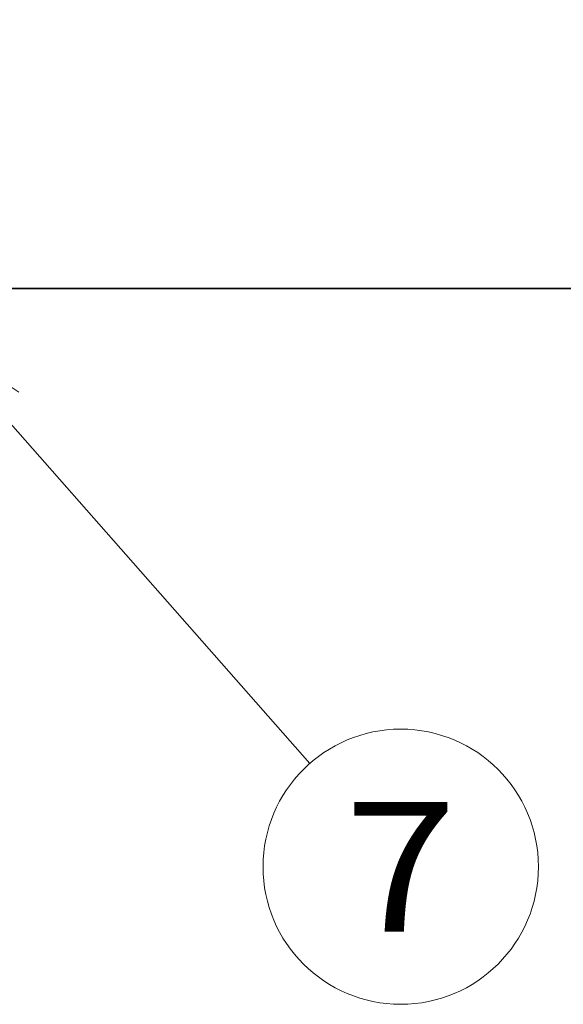
# Model space of a CAD drawing. Extents: x 0 to 420, y 0 to 297.
# Drawn here: x 195 to 206, y 169 to 188 of the extents above; entities that cross this region are included whole.
import ezdxf
from ezdxf.enums import TextEntityAlignment as Align

# ---------------------------------------------------------------- set-up
doc = ezdxf.new("R2010")
doc.units = 0
doc.layers.get('0').update_dxf_attribs({"lineweight": 13})
doc.styles.get("Standard").update_dxf_attribs({"font": 'isocp.shx'})
doc.dimstyles.get("Standard").update_dxf_attribs({"dimtxt": 2.5, "dimasz": 2.5, "dimexe": 1.25, "dimexo": 0.625, "dimtad": 1, "dimcen": 2.5, "dimadec": 0, "dimazin": 0, "dimtfac": 1, "dimtmove": 0, "dimatfit": 0, "dimfxl": 1, "dimarcsym": 0})

# ---------------------------------------------------------------- blocks, each defined once
blk = doc.blocks.new('*D84')
at = {"color": 7, "lineweight": 13}
for p, q in [((179.777006, 181.453537), (179.777006, 284.857941)), ((237.777006, 212.228678), (237.777006, 284.857941)), ((179.777006, 282.857941), (237.777006, 282.857941))]:
    blk.add_line(p, q, dxfattribs=at)
for points in [[(181.708858, 283.37558), (179.777006, 282.857941), (181.708858, 282.340302)], [(235.845156, 282.340302), (237.777006, 282.857941), (235.845156, 283.37558)]]:
    blk.add_lwpolyline(points, dxfattribs=at)
for s, p, p2 in [('116', (205.7747, 283.857941), (211.77931, 283.857941)), ('"', (212.113413, 279.857941), (213.58008, 279.857941)), ('4.57', (203.973932, 279.857941), (212.113413, 279.857941))]:
    blk.add_text(s, height=2, dxfattribs=at).set_placement(p, p2, align=Align.FIT)
blk = doc.blocks.new('BLOCK53')
at = {"color": 7, "lineweight": 13}
blk.add_line((27.25, -74.784592), (41.802162, -91.323349), dxfattribs=at)
blk.add_lwpolyline([(30.579517, -77.001419), (27.25, -74.784592), (29.025036, -78.369171)], dxfattribs=at)
blk.add_circle((45.309498, -95.309494), 5.309498, dxfattribs=at)
blk.add_text('7', height=5, dxfattribs=at).set_placement((43.140911, -97.809494), (47.478088, -97.809494), align=Align.FIT)
blk = doc.blocks.new('BLOCK54')
at = {"color": 7, "lineweight": 35}
for p in [(72.5, -73), (76.5, -73)]:
    blk.add_line(p, (30.178, -73), dxfattribs=at)

msp = doc.modelspace()

# ---------------------------------------------------------------- block references
at = {"lineweight": 0, "xscale": 0.5, "yscale": 0.5, "zscale": 0.5}
for name in ['BLOCK54', 'BLOCK53']:
    msp.add_blockref(name, (179.777006, 218.953537), dxfattribs=at)

# ---------------------------------------------------------------- dimensions: what is measured, and where the dimension line sits
at = {"color": 0, "lineweight": 0}
dim = msp.add_linear_dim(base=(179.777006, 282.857941), p1=(237.777006, 210.228678), p2=(179.777006, 179.453539), angle=179.999046, dimstyle='STANDARD', override={"dimlfac": 2}, dxfattribs=at)
dim.commit()
dim.dimension.update_dxf_attribs({"geometry": '*D84', "text_midpoint": (208.777006, 282.857941), "dimtype": 160, "oblique_angle": 89.999523})

doc.saveas('drawing.dxf')
